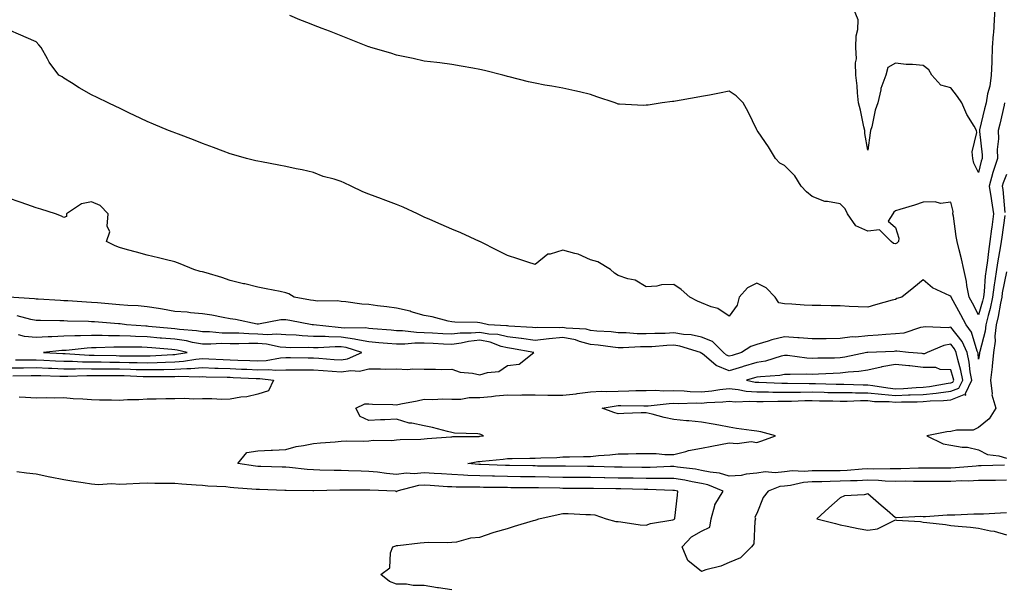
# Model space of a CAD drawing. Units: inches. Extents: x 907763 to 910403, y 7321658 to 7324298.
# Drawn here: x 908932 to 909287, y 7321937 to 7322142 of the extents above; entities that cross this region are included whole.
import ezdxf

# ---------------------------------------------------------------- set-up
doc = ezdxf.new("R2010")
doc.units = ezdxf.units.IN
doc.header["$MEASUREMENT"] = 0
doc.layers.add('Contour_90777321', color=7, linetype='Continuous', true_color=0x81e10f)

msp = doc.modelspace()

# ---------------------------------------------------------------- linework, layer by layer
at = {"layer": 'Contour_90777321'}
for points in [[(909283.85, 7322146.12, 3312), (909283.71, 7322141.92, 3312), (909283.37, 7322137.24, 3312), (909283.29, 7322136.68, 3312), (909282.98, 7322131.92, 3312), (909282.84, 7322127.13, 3312), (909282.78, 7322126.65, 3312), (909282.62, 7322121.92, 3312), (909282.04, 7322117.93, 3312), (909281.3, 7322115.17, 3312), (909280.72, 7322111.92, 3312), (909280.21, 7322109.76, 3312), (909278.38, 7322102.25, 3312), (909278.3, 7322101.92, 3312), (909278.3, 7322101.67, 3312), (909279.3, 7322093.17, 3312), (909279.31, 7322091.92, 3312), (909279, 7322090.97, 3312), (909278.05, 7322086.83, 3312), (909276.3, 7322090.17, 3312), (909275.93, 7322091.92, 3312), (909275.72, 7322094.25, 3312), (909277.44, 7322101.31, 3312), (909277.32, 7322101.92, 3312), (909276.38, 7322103.59, 3312), (909273.83, 7322107.7, 3312), (909272.02, 7322111.92, 3312), (909270.37, 7322114.24, 3312), (909268.05, 7322117.32, 3312), (909264.41, 7322118.28, 3312), (909261.18, 7322121.92, 3312), (909260.03, 7322123.9, 3312), (909258.05, 7322125.44, 3312), (909254.17, 7322125.8, 3312), (909251.96, 7322125.83, 3312), (909248.05, 7322126.26, 3312), (909245.26, 7322124.71, 3312), (909244.52, 7322121.92, 3312), (909242.82, 7322117.15, 3312), (909242.78, 7322116.65, 3312), (909241.66, 7322111.92, 3312), (909240.67, 7322109.3, 3312), (909239.46, 7322103.33, 3312), (909239.05, 7322101.92, 3312), (909238.88, 7322101.09, 3312), (909238.05, 7322094.86, 3312), (909237.03, 7322100.9, 3312), (909236.95, 7322101.92, 3312), (909236.62, 7322103.35, 3312), (909235.41, 7322109.28, 3312), (909234.76, 7322111.92, 3312), (909234.36, 7322115.61, 3312), (909234.2, 7322118.07, 3312), (909233.75, 7322121.92, 3312), (909233.62, 7322126.35, 3312), (909233.98, 7322127.85, 3312), (909233.77, 7322131.92, 3312), (909233.83, 7322136.14, 3312), (909234.49, 7322138.36, 3312), (909234.57, 7322141.92, 3312), (909232.7, 7322146.57, 3312)], [(909287.42, 7322111.92, 3313), (909287.23, 7322111.1, 3313), (909285.69, 7322104.28, 3313), (909285.13, 7322101.92, 3313), (909285.16, 7322099.03, 3313), (909284.79, 7322095.18, 3313), (909284.82, 7322091.92, 3313), (909283.29, 7322087.16, 3313), (909283.16, 7322086.81, 3313), (909281.79, 7322081.92, 3313), (909282.56, 7322077.41, 3313), (909282.74, 7322076.61, 3313), (909283.43, 7322071.92, 3313), (909282.79, 7322067.18, 3313), (909282.71, 7322066.58, 3313), (909282.09, 7322061.92, 3313), (909281.56, 7322058.41, 3313), (909281.24, 7322055.11, 3313), (909280.8, 7322051.92, 3313), (909280.45, 7322049.52, 3313), (909280.04, 7322043.91, 3313), (909279.79, 7322041.92, 3313), (909279.48, 7322040.49, 3313), (909278.05, 7322035.56, 3313), (909275.82, 7322039.69, 3313), (909274.6, 7322041.92, 3313), (909273.84, 7322046.13, 3313), (909273.64, 7322047.51, 3313), (909272.75, 7322051.92, 3313), (909271.89, 7322055.76, 3313), (909270.97, 7322059, 3313), (909270.25, 7322061.92, 3313), (909269.89, 7322063.76, 3313), (909268.92, 7322071.05, 3313), (909268.77, 7322071.92, 3313), (909268.85, 7322072.72, 3313), (909268.05, 7322076.12, 3313), (909264.32, 7322075.65, 3313), (909262.42, 7322076.3, 3313), (909258.05, 7322076.08, 3313), (909254.87, 7322075.1, 3313), (909249.57, 7322073.44, 3313), (909248.05, 7322072.97, 3313), (909247.41, 7322072.56, 3313), (909247.05, 7322071.92, 3313), (909245.43, 7322069.3, 3313), (909248.05, 7322066.98, 3313), (909249.31, 7322063.18, 3313), (909249.16, 7322061.92, 3313), (909248.59, 7322061.38, 3313), (909248.05, 7322061.11, 3313), (909247.36, 7322061.23, 3313), (909246.45, 7322061.92, 3313), (909242.33, 7322066.2, 3313), (909238.05, 7322065.66, 3313), (909233.72, 7322067.59, 3313), (909230.71, 7322071.92, 3313), (909229.9, 7322073.77, 3313), (909228.05, 7322075.48, 3313), (909223.54, 7322076.43, 3313), (909222.54, 7322076.41, 3313), (909218.05, 7322078.17, 3313), (909216, 7322079.87, 3313), (909214.06, 7322081.92, 3313), (909211.75, 7322085.62, 3313), (909208.05, 7322089.3, 3313), (909206.29, 7322090.16, 3313), (909204.78, 7322091.92, 3313), (909202.24, 7322096.11, 3313), (909198.51, 7322101.46, 3313), (909198.2, 7322101.92, 3313), (909198.14, 7322102.01, 3313), (909198.05, 7322102.25, 3313), (909194.86, 7322108.73, 3313), (909193.09, 7322111.92, 3313), (909190.56, 7322114.43, 3313), (909188.05, 7322116.15, 3313), (909184.51, 7322115.46, 3313), (909180.9, 7322114.77, 3313), (909178.05, 7322114.21, 3313), (909176.14, 7322113.83, 3313), (909168.73, 7322112.6, 3313), (909168.05, 7322112.47, 3313), (909167.55, 7322112.42, 3313), (909163.89, 7322111.92, 3313), (909158.8, 7322111.17, 3313), (909158.05, 7322111.05, 3313), (909157.17, 7322111.04, 3313), (909148.48, 7322111.49, 3313), (909148.05, 7322111.49, 3313), (909147.73, 7322111.6, 3313), (909146.94, 7322111.92, 3313), (909140.29, 7322114.16, 3313), (909138.05, 7322114.98, 3313), (909134.09, 7322115.88, 3313), (909132.37, 7322116.24, 3313), (909128.05, 7322117.27, 3313), (909124.04, 7322117.91, 3313), (909121.59, 7322118.38, 3313), (909118.05, 7322118.99, 3313), (909115.66, 7322119.53, 3313), (909108.69, 7322121.28, 3313), (909108.05, 7322121.43, 3313), (909107.68, 7322121.55, 3313), (909106.34, 7322121.92, 3313), (909099.76, 7322123.63, 3313), (909098.05, 7322124.02, 3313), (909095.52, 7322124.45, 3313), (909091.34, 7322125.21, 3313), (909088.05, 7322125.75, 3313), (909083.65, 7322126.32, 3313), (909082.6, 7322126.47, 3313), (909078.05, 7322127.03, 3313), (909074.01, 7322127.88, 3313), (909071.61, 7322128.36, 3313), (909068.05, 7322129.08, 3313), (909065.94, 7322129.81, 3313), (909058.78, 7322131.92, 3313), (909058.22, 7322132.09, 3313), (909058.05, 7322132.14, 3313), (909057.68, 7322132.29, 3313), (909051.05, 7322134.92, 3313), (909048.05, 7322136.06, 3313), (909043.87, 7322137.74, 3313), (909041.21, 7322138.76, 3313), (909038.05, 7322140, 3313), (909036.67, 7322140.54, 3313), (909033.17, 7322141.92, 3313), (909029.57, 7322143.44, 3313)], [(909287.5, 7322071.37, 3314), (909286.4, 7322063.57, 3314), (909286.18, 7322061.92, 3314), (909285.85, 7322059.72, 3314), (909284.94, 7322055.03, 3314), (909284.51, 7322051.92, 3314), (909283.92, 7322047.79, 3314), (909283.64, 7322046.33, 3314), (909283.07, 7322041.92, 3314), (909282.18, 7322037.79, 3314), (909281.46, 7322035.33, 3314), (909280.63, 7322031.92, 3314), (909280.39, 7322029.58, 3314), (909278.46, 7322022.34, 3314), (909278.41, 7322021.92, 3314), (909278.38, 7322021.59, 3314), (909278.05, 7322019.53, 3314), (909277.82, 7322021.69, 3314), (909277.77, 7322021.92, 3314), (909277.55, 7322022.42, 3314), (909275.45, 7322029.32, 3314), (909273.57, 7322031.92, 3314), (909271.63, 7322035.5, 3314), (909268.14, 7322041.83, 3314), (909268.09, 7322041.92, 3314), (909268.08, 7322041.95, 3314), (909268.05, 7322042.1, 3314), (909267.63, 7322042.34, 3314), (909261.44, 7322045.31, 3314), (909258.05, 7322048.13, 3314), (909254.64, 7322045.33, 3314), (909250.35, 7322041.92, 3314), (909248.58, 7322041.39, 3314), (909248.05, 7322041.09, 3314), (909246.88, 7322040.75, 3314), (909240.89, 7322039.08, 3314), (909238.05, 7322038.27, 3314), (909234.57, 7322038.44, 3314), (909231.39, 7322038.58, 3314), (909228.05, 7322038.74, 3314), (909224.86, 7322038.73, 3314), (909221.07, 7322038.9, 3314), (909218.05, 7322038.89, 3314), (909215.13, 7322039.01, 3314), (909210.62, 7322039.35, 3314), (909208.05, 7322039.46, 3314), (909206.01, 7322039.88, 3314), (909204.59, 7322041.92, 3314), (909201.41, 7322045.28, 3314), (909198.05, 7322046.91, 3314), (909194.67, 7322045.3, 3314), (909191.69, 7322041.92, 3314), (909190.94, 7322039.03, 3314), (909188.05, 7322035.08, 3314), (909183.96, 7322037.83, 3314), (909181.53, 7322038.44, 3314), (909178.05, 7322039.84, 3314), (909176.59, 7322040.46, 3314), (909173.81, 7322041.92, 3314), (909170.79, 7322044.66, 3314), (909168.05, 7322046.51, 3314), (909163.62, 7322046.35, 3314), (909162, 7322045.87, 3314), (909158.05, 7322045.63, 3314), (909154.1, 7322047.97, 3314), (909151.45, 7322048.52, 3314), (909148.05, 7322049.76, 3314), (909146.68, 7322050.55, 3314), (909145.19, 7322051.92, 3314), (909140.71, 7322054.58, 3314), (909138.05, 7322055.39, 3314), (909133.55, 7322057.42, 3314), (909132.37, 7322057.6, 3314), (909128.05, 7322058.89, 3314), (909123.52, 7322057.39, 3314), (909122.63, 7322057.34, 3314), (909118.05, 7322053.71, 3314), (909115.41, 7322054.56, 3314), (909111.79, 7322055.66, 3314), (909108.05, 7322056.91, 3314), (909104.76, 7322058.63, 3314), (909098.11, 7322061.92, 3314), (909098, 7322061.97, 3314), (909091.19, 7322065.06, 3314), (909088.05, 7322066.4, 3314), (909084.16, 7322068.03, 3314), (909080.1, 7322069.87, 3314), (909078.05, 7322070.77, 3314), (909077.26, 7322071.13, 3314), (909075.64, 7322071.92, 3314), (909070.44, 7322074.31, 3314), (909068.05, 7322075.31, 3314), (909063.27, 7322077.14, 3314), (909062.61, 7322077.36, 3314), (909058.05, 7322079, 3314), (909055.94, 7322079.81, 3314), (909051.69, 7322081.92, 3314), (909049.21, 7322083.08, 3314), (909048.05, 7322083.59, 3314), (909045.55, 7322084.42, 3314), (909041.54, 7322085.41, 3314), (909038.05, 7322086.88, 3314), (909033.95, 7322087.82, 3314), (909031.8, 7322088.17, 3314), (909028.05, 7322088.95, 3314), (909025.63, 7322089.5, 3314), (909019.34, 7322090.63, 3314), (909018.05, 7322090.89, 3314), (909017.23, 7322091.1, 3314), (909013.93, 7322091.92, 3314), (909009.32, 7322093.19, 3314), (909008.05, 7322093.51, 3314), (909005.48, 7322094.49, 3314), (909002.01, 7322095.88, 3314), (908998.05, 7322097.31, 3314), (908994.78, 7322098.65, 3314), (908989.35, 7322100.62, 3314), (908988.05, 7322101.12, 3314), (908987.46, 7322101.33, 3314), (908985.81, 7322101.92, 3314), (908980.39, 7322104.26, 3314), (908978.05, 7322105.21, 3314), (908973.54, 7322107.41, 3314), (908971.72, 7322108.25, 3314), (908968.05, 7322109.97, 3314), (908966.79, 7322110.66, 3314), (908963.99, 7322111.92, 3314), (908960.03, 7322113.9, 3314), (908958.05, 7322114.85, 3314), (908953.52, 7322117.39, 3314), (908950.81, 7322119.16, 3314), (908948.05, 7322120.9, 3314), (908947.4, 7322121.27, 3314), (908946.24, 7322121.92, 3314), (908942.77, 7322126.64, 3314), (908942.17, 7322127.8, 3314), (908939.83, 7322131.92, 3314), (908938.95, 7322132.82, 3314), (908938.05, 7322133.93, 3314), (908934.48, 7322135.49, 3314), (908932.49, 7322136.36, 3314), (908928.05, 7322138.31, 3314)], [(909288.05, 7322086.16, 3314), (909286.91, 7322083.06, 3314), (909286.59, 7322081.92, 3314), (909286.8, 7322080.67, 3314), (909287.5, 7322072.47, 3314)], [(909287.41, 7321981.28, 3315), (909278.92, 7321981.05, 3315), (909278.05, 7321981.04, 3315), (909277.12, 7321980.99, 3315), (909269.65, 7321980.32, 3315), (909268.05, 7321980.25, 3315), (909266.38, 7321980.25, 3315), (909259.69, 7321980.28, 3315), (909256.4, 7321980.27, 3315), (909249.96, 7321980.01, 3315), (909248.05, 7321980.01, 3315), (909246.18, 7321980.05, 3315), (909240.08, 7321979.89, 3315), (909238.05, 7321979.94, 3315), (909235.97, 7321979.84, 3315), (909230.58, 7321979.39, 3315), (909228.05, 7321979.28, 3315), (909225.37, 7321979.24, 3315), (909220.66, 7321979.31, 3315), (909218.05, 7321979.27, 3315), (909215.16, 7321979.03, 3315), (909210.75, 7321979.22, 3315), (909208.05, 7321978.94, 3315), (909204.69, 7321978.56, 3315), (909201.03, 7321978.94, 3315), (909198.05, 7321978.38, 3315), (909194.17, 7321978.04, 3315), (909192.33, 7321977.64, 3315), (909188.05, 7321977.36, 3315), (909184.54, 7321978.41, 3315), (909181.22, 7321978.75, 3315), (909178.05, 7321979.45, 3315), (909175.96, 7321979.83, 3315), (909169.37, 7321980.6, 3315), (909168.05, 7321980.81, 3315), (909166.93, 7321980.8, 3315), (909159.53, 7321980.44, 3315), (909158.05, 7321980.44, 3315), (909156.59, 7321980.46, 3315), (909149.42, 7321980.55, 3315), (909148.05, 7321980.58, 3315), (909146.73, 7321980.6, 3315), (909139.17, 7321980.8, 3315), (909138.05, 7321980.82, 3315), (909136.96, 7321980.83, 3315), (909129.06, 7321980.91, 3315), (909128.05, 7321980.91, 3315), (909127.06, 7321980.93, 3315), (909118.95, 7321981.02, 3315), (909118.05, 7321981.04, 3315), (909117.18, 7321981.05, 3315), (909108.8, 7321981.17, 3315), (909108.05, 7321981.17, 3315), (909107.32, 7321981.19, 3315), (909098.4, 7321981.57, 3315), (909098.05, 7321981.58, 3315), (909097.72, 7321981.59, 3315), (909093.73, 7321981.92, 3315), (909097.37, 7321982.6, 3315), (909098.05, 7321982.67, 3315), (909098.89, 7321982.76, 3315), (909106.47, 7321983.5, 3315), (909108.05, 7321983.69, 3315), (909109.8, 7321983.67, 3315), (909116.09, 7321983.88, 3315), (909118.05, 7321983.86, 3315), (909120.13, 7321984, 3315), (909125.83, 7321984.14, 3315), (909128.05, 7321984.3, 3315), (909130.44, 7321984.31, 3315), (909135.53, 7321984.44, 3315), (909138.05, 7321984.45, 3315), (909140.91, 7321984.78, 3315), (909144.94, 7321985.03, 3315), (909148.05, 7321985.43, 3315), (909151.56, 7321985.43, 3315), (909154.45, 7321985.52, 3315), (909158.05, 7321985.52, 3315), (909161.69, 7321985.56, 3315), (909164.81, 7321985.16, 3315), (909168.05, 7321985.22, 3315), (909172.36, 7321986.23, 3315), (909173.42, 7321986.55, 3315), (909178.05, 7321987.47, 3315), (909181.79, 7321988.18, 3315), (909184.89, 7321988.76, 3315), (909188.05, 7321989.36, 3315), (909190.88, 7321989.09, 3315), (909196, 7321989.87, 3315), (909198.05, 7321989.54, 3315), (909199.84, 7321990.13, 3315), (909204.75, 7321991.92, 3315), (909199.42, 7321993.29, 3315), (909198.05, 7321993.54, 3315), (909196.15, 7321993.82, 3315), (909190.73, 7321994.6, 3315), (909188.05, 7321995, 3315), (909184.28, 7321995.69, 3315), (909182.25, 7321996.12, 3315), (909178.05, 7321996.84, 3315), (909173.44, 7321997.31, 3315), (909172.61, 7321997.36, 3315), (909168.05, 7321997.79, 3315), (909164.64, 7321998.51, 3315), (909160.3, 7321999.67, 3315), (909158.05, 7322000.19, 3315), (909156.26, 7322000.13, 3315), (909150.02, 7321999.95, 3315), (909148.05, 7321999.88, 3315), (909146.46, 7322000.33, 3315), (909142.19, 7322001.92, 3315), (909147.23, 7322002.74, 3315), (909148.05, 7322002.78, 3315), (909148.93, 7322002.8, 3315), (909157.28, 7322002.69, 3315), (909158.05, 7322002.71, 3315), (909158.85, 7322002.72, 3315), (909166.37, 7322003.6, 3315), (909168.05, 7322003.63, 3315), (909169.7, 7322003.57, 3315), (909176.23, 7322003.74, 3315), (909178.05, 7322003.68, 3315), (909180, 7322003.87, 3315), (909185.8, 7322004.17, 3315), (909188.05, 7322004.41, 3315), (909190.32, 7322004.19, 3315), (909195.53, 7322004.44, 3315), (909198.05, 7322004.25, 3315), (909200.37, 7322004.24, 3315), (909205.56, 7322004.41, 3315), (909208.05, 7322004.41, 3315), (909210.55, 7322004.42, 3315), (909215.39, 7322004.58, 3315), (909218.05, 7322004.6, 3315), (909220.68, 7322004.55, 3315), (909225.47, 7322004.5, 3315), (909228.05, 7322004.45, 3315), (909230.57, 7322004.44, 3315), (909235.38, 7322004.59, 3315), (909238.05, 7322004.59, 3315), (909240.46, 7322004.33, 3315), (909245.74, 7322004.23, 3315), (909248.05, 7322004.02, 3315), (909250.23, 7322004.1, 3315), (909255.83, 7322004.14, 3315), (909258.05, 7322004.23, 3315), (909260.6, 7322004.47, 3315), (909265.37, 7322004.6, 3315), (909268.05, 7322004.89, 3315), (909272.87, 7322006.74, 3315), (909273.45, 7322006.52, 3315), (909273.27, 7322007.14, 3315), (909275.55, 7322011.92, 3315), (909274.99, 7322014.98, 3315), (909274.62, 7322018.49, 3315), (909273.87, 7322021.92, 3315), (909272.09, 7322025.96, 3315), (909268.05, 7322031.05, 3315), (909267.02, 7322030.89, 3315), (909258.73, 7322031.24, 3315), (909258.05, 7322031.07, 3315), (909257.06, 7322030.93, 3315), (909251.03, 7322028.94, 3315), (909248.05, 7322028.68, 3315), (909244.57, 7322028.44, 3315), (909241.79, 7322028.18, 3315), (909238.05, 7322027.95, 3315), (909233.64, 7322027.51, 3315), (909232.44, 7322027.53, 3315), (909228.05, 7322026.96, 3315), (909223.08, 7322026.89, 3315), (909223.02, 7322026.89, 3315), (909218.05, 7322026.81, 3315), (909213.33, 7322027.2, 3315), (909212.77, 7322027.2, 3315), (909208.05, 7322027.54, 3315), (909203.44, 7322026.53, 3315), (909202.14, 7322026.01, 3315), (909198.05, 7322024.79, 3315), (909195.88, 7322024.09, 3315), (909192.48, 7322021.92, 3315), (909189.09, 7322020.88, 3315), (909188.05, 7322020.58, 3315), (909187.11, 7322020.98, 3315), (909185.98, 7322021.92, 3315), (909182.04, 7322025.91, 3315), (909178.05, 7322027.51, 3315), (909174.39, 7322028.26, 3315), (909171.55, 7322028.42, 3315), (909168.05, 7322028.98, 3315), (909164.97, 7322028.84, 3315), (909161.19, 7322028.78, 3315), (909158.05, 7322028.64, 3315), (909154.82, 7322028.69, 3315), (909150.94, 7322029.03, 3315), (909148.05, 7322029.08, 3315), (909145.48, 7322029.35, 3315), (909140.28, 7322029.69, 3315), (909138.05, 7322029.91, 3315), (909136.46, 7322030.33, 3315), (909129.23, 7322030.74, 3315), (909128.05, 7322030.97, 3315), (909127.01, 7322030.88, 3315), (909119.04, 7322030.93, 3315), (909118.05, 7322030.83, 3315), (909117.08, 7322030.95, 3315), (909108.52, 7322031.45, 3315), (909108.05, 7322031.51, 3315), (909107.72, 7322031.59, 3315), (909101.25, 7322031.92, 3315), (909098.69, 7322032.56, 3315), (909098.05, 7322032.66, 3315), (909097.27, 7322032.7, 3315), (909089.06, 7322032.93, 3315), (909088.05, 7322032.98, 3315), (909086.71, 7322033.26, 3315), (909080.9, 7322034.77, 3315), (909078.05, 7322035.27, 3315), (909073.31, 7322036.66, 3315), (909072.93, 7322036.8, 3315), (909068.05, 7322037.94, 3315), (909064.57, 7322038.44, 3315), (909061.16, 7322038.81, 3315), (909058.05, 7322039.24, 3315), (909055.51, 7322039.38, 3315), (909049.75, 7322040.22, 3315), (909048.05, 7322040.34, 3315), (909046.69, 7322040.56, 3315), (909039.5, 7322040.47, 3315), (909038.05, 7322040.65, 3315), (909036.98, 7322040.85, 3315), (909031.06, 7322041.92, 3315), (909029.2, 7322043.07, 3315), (909028.05, 7322043.5, 3315), (909026.04, 7322043.93, 3315), (909020.98, 7322044.85, 3315), (909018.05, 7322045.53, 3315), (909013.33, 7322046.64, 3315), (909012.87, 7322046.74, 3315), (909008.05, 7322047.91, 3315), (909005.06, 7322048.93, 3315), (908999.35, 7322050.62, 3315), (908998.05, 7322051.03, 3315), (908997.26, 7322051.13, 3315), (908994.95, 7322051.92, 3315), (908990.01, 7322053.88, 3315), (908988.05, 7322054.59, 3315), (908984.52, 7322055.45, 3315), (908982.15, 7322056.02, 3315), (908978.05, 7322057.03, 3315), (908974.23, 7322058.1, 3315), (908970.97, 7322059, 3315), (908968.05, 7322059.81, 3315), (908966.55, 7322060.42, 3315), (908963.44, 7322061.92, 3315), (908964.56, 7322065.41, 3315), (908963.6, 7322067.47, 3315), (908963.96, 7322071.92, 3315), (908961.08, 7322074.95, 3315), (908958.05, 7322076.2, 3315), (908954.41, 7322075.56, 3315), (908948.95, 7322071.92, 3315), (908948.94, 7322071.03, 3315), (908948.05, 7322070.67, 3315), (908947.23, 7322071.1, 3315), (908945.01, 7322071.92, 3315), (908939.77, 7322073.64, 3315), (908938.05, 7322074.12, 3315), (908934.69, 7322075.28, 3315), (908932.23, 7322076.1, 3315), (908928.05, 7322077.59, 3315)], [(909288.05, 7322051.06, 3315), (909286.55, 7322043.42, 3315), (909286.36, 7322041.92, 3315), (909285.89, 7322039.76, 3315), (909285.06, 7322034.91, 3315), (909284.32, 7322031.92, 3315), (909283.91, 7322027.78, 3315), (909283.98, 7322025.99, 3315), (909283.43, 7322021.92, 3315), (909282.93, 7322017.04, 3315), (909282.89, 7322016.76, 3315), (909282.34, 7322011.92, 3315), (909282.91, 7322007.06, 3315), (909282.8, 7322006.67, 3315), (909284.31, 7322001.92, 3315), (909281.9, 7321998.07, 3315), (909278.05, 7321994.9, 3315), (909276.03, 7321993.94, 3315), (909270.08, 7321993.95, 3315), (909268.05, 7321993.46, 3315), (909266.59, 7321993.38, 3315), (909259.32, 7321991.92, 3315), (909265.2, 7321989.07, 3315), (909268.05, 7321988.55, 3315), (909272.11, 7321987.86, 3315), (909273.99, 7321987.86, 3315), (909278.05, 7321986.81, 3315), (909281.26, 7321985.13, 3315), (909285.28, 7321984.69, 3315), (909288.05, 7321983.86, 3315)], [(909288.05, 7321975.89, 3316), (909284.14, 7321975.83, 3316), (909281.96, 7321975.83, 3316), (909278.05, 7321975.78, 3316), (909274.36, 7321975.61, 3316), (909271.75, 7321975.62, 3316), (909268.05, 7321975.47, 3316), (909264.51, 7321975.46, 3316), (909261.57, 7321975.44, 3316), (909258.05, 7321975.43, 3316), (909254.55, 7321975.42, 3316), (909251.64, 7321975.51, 3316), (909248.05, 7321975.49, 3316), (909244.37, 7321975.6, 3316), (909241.92, 7321975.79, 3316), (909238.05, 7321975.89, 3316), (909234.26, 7321975.71, 3316), (909231.83, 7321975.7, 3316), (909228.05, 7321975.54, 3316), (909224.48, 7321975.49, 3316), (909221.5, 7321975.37, 3316), (909218.05, 7321975.32, 3316), (909214.91, 7321975.06, 3316), (909210.12, 7321973.99, 3316), (909208.05, 7321973.77, 3316), (909206.38, 7321973.59, 3316), (909202.08, 7321971.92, 3316), (909200.31, 7321969.66, 3316), (909198.05, 7321963.84, 3316), (909197.36, 7321962.61, 3316), (909197.55, 7321961.92, 3316), (909197.3, 7321961.17, 3316), (909197, 7321952.97, 3316), (909196.09, 7321951.92, 3316), (909192.09, 7321947.88, 3316), (909188.05, 7321946.28, 3316), (909185.08, 7321944.89, 3316), (909179.66, 7321943.53, 3316), (909178.05, 7321942.97, 3316), (909173.13, 7321947, 3316), (909171.07, 7321951.92, 3316), (909174.46, 7321955.51, 3316), (909178.05, 7321957.5, 3316), (909181.05, 7321958.92, 3316), (909181.6, 7321961.92, 3316), (909182.93, 7321966.8, 3316), (909182.92, 7321967.05, 3316), (909185.93, 7321971.92, 3316), (909180.32, 7321974.19, 3316), (909178.05, 7321974.69, 3316), (909174.68, 7321975.29, 3316), (909172.01, 7321975.88, 3316), (909168.05, 7321976.52, 3316), (909163.47, 7321976.5, 3316), (909162.65, 7321976.52, 3316), (909158.05, 7321976.51, 3316), (909153.38, 7321976.59, 3316), (909152.73, 7321976.6, 3316), (909148.05, 7321976.69, 3316), (909143.18, 7321976.79, 3316), (909142.92, 7321976.79, 3316), (909138.05, 7321976.89, 3316), (909133.06, 7321976.91, 3316), (909133.04, 7321976.91, 3316), (909128.05, 7321976.93, 3316), (909123.15, 7321977.02, 3316), (909122.95, 7321977.02, 3316), (909118.05, 7321977.11, 3316), (909113.28, 7321977.15, 3316), (909112.82, 7321977.15, 3316), (909108.05, 7321977.19, 3316), (909103.44, 7321977.31, 3316), (909102.63, 7321977.34, 3316), (909098.05, 7321977.46, 3316), (909093.76, 7321977.63, 3316), (909092.21, 7321977.76, 3316), (909088.05, 7321977.93, 3316), (909084.29, 7321978.16, 3316), (909081.67, 7321978.3, 3316), (909078.05, 7321978.52, 3316), (909074.35, 7321978.22, 3316), (909071.57, 7321978.4, 3316), (909068.05, 7321978.01, 3316), (909064.45, 7321978.32, 3316), (909061.21, 7321978.76, 3316), (909058.05, 7321979.06, 3316), (909055.24, 7321979.11, 3316), (909050.68, 7321979.29, 3316), (909048.05, 7321979.34, 3316), (909045.49, 7321979.36, 3316), (909040.4, 7321979.57, 3316), (909038.05, 7321979.59, 3316), (909035.86, 7321979.73, 3316), (909029.46, 7321980.51, 3316), (909028.05, 7321980.61, 3316), (909026.78, 7321980.65, 3316), (909019.12, 7321980.85, 3316), (909018.05, 7321980.88, 3316), (909017.11, 7321980.98, 3316), (909010.81, 7321981.92, 3316), (909014.03, 7321985.94, 3316), (909018.05, 7321986.43, 3316), (909022.81, 7321986.68, 3316), (909023.25, 7321986.72, 3316), (909028.05, 7321986.95, 3316), (909031.86, 7321988.11, 3316), (909034.49, 7321988.36, 3316), (909038.05, 7321989.15, 3316), (909040.56, 7321989.41, 3316), (909045.91, 7321989.78, 3316), (909048.05, 7321989.99, 3316), (909049.88, 7321990.09, 3316), (909056.14, 7321990.01, 3316), (909058.05, 7321990.1, 3316), (909059.58, 7321990.39, 3316), (909066.33, 7321990.2, 3316), (909068.05, 7321990.43, 3316), (909069.41, 7321990.56, 3316), (909076.79, 7321990.66, 3316), (909078.05, 7321990.76, 3316), (909079.09, 7321990.88, 3316), (909087.67, 7321991.54, 3316), (909088.05, 7321991.58, 3316), (909088.35, 7321991.62, 3316), (909097.84, 7321991.71, 3316), (909098.05, 7321991.73, 3316), (909098.22, 7321991.75, 3316), (909099.46, 7321991.92, 3316), (909098.45, 7321992.32, 3316), (909098.05, 7321992.44, 3316), (909097.4, 7321992.57, 3316), (909088.96, 7321992.83, 3316), (909088.05, 7321993.13, 3316), (909086.49, 7321993.48, 3316), (909081.03, 7321994.9, 3316), (909078.05, 7321995.49, 3316), (909073.53, 7321996.44, 3316), (909072.62, 7321996.49, 3316), (909068.05, 7321997.89, 3316), (909063.8, 7321997.67, 3316), (909062.31, 7321997.66, 3316), (909058.05, 7321997.42, 3316), (909054.97, 7321998.84, 3316), (909053.4, 7322001.92, 3316), (909056.59, 7322003.38, 3316), (909058.05, 7322003.42, 3316), (909059.39, 7322003.26, 3316), (909066.73, 7322003.24, 3316), (909068.05, 7322003.11, 3316), (909069.57, 7322003.44, 3316), (909075.49, 7322004.48, 3316), (909078.05, 7322005.08, 3316), (909081.11, 7322004.98, 3316), (909084.74, 7322005.23, 3316), (909088.05, 7322005.13, 3316), (909091.29, 7322005.16, 3316), (909094.25, 7322005.72, 3316), (909098.05, 7322005.74, 3316), (909102.26, 7322006.13, 3316), (909103.71, 7322006.26, 3316), (909108.05, 7322006.66, 3316), (909112.71, 7322006.58, 3316), (909113.29, 7322006.68, 3316), (909118.05, 7322006.63, 3316), (909122.68, 7322006.55, 3316), (909123.38, 7322006.59, 3316), (909128.05, 7322006.53, 3316), (909132.9, 7322007.07, 3316), (909133.25, 7322007.12, 3316), (909138.05, 7322007.7, 3316), (909142.03, 7322007.94, 3316), (909143.95, 7322007.82, 3316), (909148.05, 7322008.01, 3316), (909151.89, 7322008.08, 3316), (909154.34, 7322008.21, 3316), (909158.05, 7322008.29, 3316), (909161.6, 7322008.37, 3316), (909164.3, 7322008.17, 3316), (909168.05, 7322008.23, 3316), (909171.87, 7322008.1, 3316), (909174.03, 7322007.9, 3316), (909178.05, 7322007.77, 3316), (909181.82, 7322008.15, 3316), (909184.72, 7322008.59, 3316), (909188.05, 7322008.95, 3316), (909191.34, 7322008.63, 3316), (909194.15, 7322008.02, 3316), (909198.05, 7322007.73, 3316), (909202.25, 7322007.72, 3316), (909203.8, 7322007.67, 3316), (909208.05, 7322007.66, 3316), (909212.28, 7322007.69, 3316), (909213.8, 7322007.67, 3316), (909218.05, 7322007.7, 3316), (909222.36, 7322007.61, 3316), (909223.7, 7322007.57, 3316), (909228.05, 7322007.49, 3316), (909232.48, 7322007.49, 3316), (909233.58, 7322007.45, 3316), (909238.05, 7322007.44, 3316), (909243.04, 7322006.91, 3316), (909243.06, 7322006.91, 3316), (909248.05, 7322006.46, 3316), (909252.77, 7322006.64, 3316), (909253.32, 7322006.65, 3316), (909258.05, 7322006.84, 3316), (909262.69, 7322007.28, 3316), (909263.57, 7322007.44, 3316), (909268.05, 7322007.94, 3316), (909270.93, 7322009.04, 3316), (909272.3, 7322011.92, 3316), (909271.64, 7322015.51, 3316), (909270.5, 7322019.47, 3316), (909269.96, 7322021.92, 3316), (909269.38, 7322023.25, 3316), (909268.05, 7322024.92, 3316), (909265.46, 7322024.51, 3316), (909259.51, 7322021.92, 3316), (909258.47, 7322021.5, 3316), (909258.05, 7322021.51, 3316), (909257.68, 7322021.55, 3316), (909252.7, 7322021.92, 3316), (909248.55, 7322022.42, 3316), (909248.05, 7322022.38, 3316), (909247.62, 7322022.35, 3316), (909238.13, 7322022, 3316), (909237.98, 7322021.99, 3316), (909237.68, 7322021.92, 3316), (909229.76, 7322020.21, 3316), (909228.05, 7322019.99, 3316), (909226.06, 7322019.93, 3316), (909220.08, 7322019.89, 3316), (909218.05, 7322019.83, 3316), (909216.05, 7322019.92, 3316), (909209.12, 7322020.85, 3316), (909208.05, 7322020.91, 3316), (909206.75, 7322020.62, 3316), (909201.14, 7322018.83, 3316), (909198.05, 7322018.31, 3316), (909193.13, 7322016.84, 3316), (909192.9, 7322016.77, 3316), (909188.05, 7322015.34, 3316), (909183.41, 7322017.28, 3316), (909178.97, 7322021, 3316), (909178.05, 7322021.71, 3316), (909177.87, 7322021.74, 3316), (909177.69, 7322021.92, 3316), (909170.3, 7322024.17, 3316), (909168.05, 7322024.53, 3316), (909165.55, 7322024.42, 3316), (909160.16, 7322024.03, 3316), (909158.05, 7322023.94, 3316), (909156, 7322023.97, 3316), (909149.76, 7322023.63, 3316), (909148.05, 7322023.66, 3316), (909146.11, 7322023.86, 3316), (909140.73, 7322024.6, 3316), (909138.05, 7322024.85, 3316), (909134.06, 7322025.91, 3316), (909132.6, 7322026.47, 3316), (909128.05, 7322027.34, 3316), (909123.08, 7322026.89, 3316), (909123.01, 7322026.88, 3316), (909118.05, 7322026.32, 3316), (909113.1, 7322026.97, 3316), (909112.99, 7322026.98, 3316), (909108.05, 7322027.55, 3316), (909104.56, 7322028.43, 3316), (909101.37, 7322028.6, 3316), (909098.05, 7322029.21, 3316), (909095.02, 7322028.89, 3316), (909091.06, 7322028.91, 3316), (909088.05, 7322028.5, 3316), (909084.8, 7322028.67, 3316), (909081.05, 7322028.92, 3316), (909078.05, 7322029.08, 3316), (909075.24, 7322029.11, 3316), (909070.21, 7322029.76, 3316), (909068.05, 7322029.78, 3316), (909066.07, 7322029.94, 3316), (909059.51, 7322030.46, 3316), (909058.05, 7322030.58, 3316), (909056.92, 7322030.79, 3316), (909049.25, 7322030.72, 3316), (909048.05, 7322030.88, 3316), (909047.03, 7322030.9, 3316), (909038.09, 7322031.88, 3316), (909038.01, 7322031.88, 3316), (909037.61, 7322031.92, 3316), (909029.6, 7322033.47, 3316), (909028.05, 7322033.76, 3316), (909026.31, 7322033.66, 3316), (909018.3, 7322032.17, 3316), (909018.05, 7322032.15, 3316), (909017.78, 7322032.19, 3316), (909009.92, 7322033.79, 3316), (909008.05, 7322034.04, 3316), (909005.47, 7322034.5, 3316), (909001.47, 7322035.34, 3316), (908998.05, 7322035.89, 3316), (908993.71, 7322036.26, 3316), (908992.57, 7322036.44, 3316), (908988.05, 7322036.75, 3316), (908983.65, 7322037.52, 3316), (908982.21, 7322037.76, 3316), (908978.05, 7322038.46, 3316), (908974.88, 7322038.75, 3316), (908971.09, 7322038.88, 3316), (908968.05, 7322039.13, 3316), (908965.47, 7322039.34, 3316), (908960.18, 7322039.79, 3316), (908958.05, 7322039.96, 3316), (908956.18, 7322040.05, 3316), (908949.43, 7322040.54, 3316), (908948.05, 7322040.61, 3316), (908946.79, 7322040.66, 3316), (908938.81, 7322041.16, 3316), (908938.05, 7322041.19, 3316), (908937.43, 7322041.3, 3316), (908928.07, 7322041.9, 3316)], [(908928.05, 7322016.41, 3317), (908932.56, 7322016.43, 3317), (908933.51, 7322016.46, 3317), (908938.05, 7322016.48, 3317), (908942.43, 7322016.3, 3317), (908943.7, 7322016.27, 3317), (908948.05, 7322016.1, 3317), (908952.2, 7322016.07, 3317), (908953.84, 7322016.13, 3317), (908958.05, 7322016.1, 3317), (908962.19, 7322016.06, 3317), (908963.9, 7322016.07, 3317), (908968.05, 7322016.02, 3317), (908972.06, 7322015.93, 3317), (908974.12, 7322015.85, 3317), (908978.05, 7322015.76, 3317), (908982, 7322015.87, 3317), (908984.11, 7322015.86, 3317), (908988.05, 7322015.96, 3317), (908992.36, 7322016.23, 3317), (908993.8, 7322016.17, 3317), (908998.05, 7322016.49, 3317), (909002.47, 7322016.34, 3317), (909003.66, 7322016.31, 3317), (909008.05, 7322016.17, 3317), (909012.12, 7322015.99, 3317), (909014.08, 7322015.89, 3317), (909018.05, 7322015.72, 3317), (909021.97, 7322015.84, 3317), (909024.45, 7322015.52, 3317), (909028.05, 7322015.67, 3317), (909031.8, 7322015.67, 3317), (909034.28, 7322015.69, 3317), (909038.05, 7322015.69, 3317), (909041.56, 7322015.43, 3317), (909044.77, 7322015.2, 3317), (909048.05, 7322014.95, 3317), (909051.59, 7322015.46, 3317), (909054.74, 7322015.23, 3317), (909058.05, 7322016.04, 3317), (909062.24, 7322016.11, 3317), (909064.03, 7322015.94, 3317), (909068.05, 7322016.02, 3317), (909071.97, 7322015.84, 3317), (909073.88, 7322016.09, 3317), (909078.05, 7322015.94, 3317), (909082.11, 7322015.98, 3317), (909084.11, 7322015.86, 3317), (909088.05, 7322015.89, 3317), (909091.01, 7322014.88, 3317), (909095.5, 7322014.47, 3317), (909098.05, 7322013.87, 3317), (909100.91, 7322014.78, 3317), (909104.92, 7322015.05, 3317), (909108.05, 7322017.2, 3317), (909112.25, 7322017.72, 3317), (909117.57, 7322021.92, 3317), (909109.54, 7322023.41, 3317), (909108.05, 7322023.59, 3317), (909105.81, 7322024.16, 3317), (909101.8, 7322025.67, 3317), (909098.05, 7322026.36, 3317), (909094.04, 7322025.93, 3317), (909091.42, 7322025.29, 3317), (909088.05, 7322024.84, 3317), (909084.97, 7322025, 3317), (909081.27, 7322025.14, 3317), (909078.05, 7322025.32, 3317), (909074.63, 7322025.34, 3317), (909071.07, 7322024.94, 3317), (909068.05, 7322024.97, 3317), (909064.73, 7322025.24, 3317), (909061.61, 7322025.48, 3317), (909058.05, 7322025.77, 3317), (909053.31, 7322026.66, 3317), (909052.92, 7322026.79, 3317), (909048.05, 7322027.45, 3317), (909043.66, 7322027.53, 3317), (909042.3, 7322027.67, 3317), (909038.05, 7322027.76, 3317), (909034.06, 7322027.93, 3317), (909031.82, 7322028.15, 3317), (909028.05, 7322028.32, 3317), (909024.72, 7322028.59, 3317), (909021.61, 7322028.36, 3317), (909018.05, 7322028.58, 3317), (909014.74, 7322028.61, 3317), (909011.1, 7322028.87, 3317), (909008.05, 7322028.91, 3317), (909005.08, 7322028.95, 3317), (909000.61, 7322029.36, 3317), (908998.05, 7322029.4, 3317), (908995.9, 7322029.77, 3317), (908989.71, 7322030.26, 3317), (908988.05, 7322030.5, 3317), (908986.75, 7322030.62, 3317), (908978.62, 7322031.35, 3317), (908978.05, 7322031.4, 3317), (908977.55, 7322031.42, 3317), (908970.6, 7322031.92, 3317), (908968.35, 7322032.22, 3317), (908968.05, 7322032.24, 3317), (908967.7, 7322032.27, 3317), (908959.08, 7322032.95, 3317), (908958.05, 7322033.03, 3317), (908956.88, 7322033.09, 3317), (908949.38, 7322033.25, 3317), (908948.05, 7322033.32, 3317), (908946.59, 7322033.38, 3317), (908939.58, 7322033.45, 3317), (908938.05, 7322033.51, 3317), (908936.12, 7322033.85, 3317), (908931.24, 7322035.11, 3317)], [(908930.63, 7322019.34, 3318), (908935.38, 7322019.25, 3318), (908938.05, 7322019.27, 3318), (908940.81, 7322019.16, 3318), (908945.06, 7322018.93, 3318), (908948.05, 7322018.81, 3318), (908951.18, 7322018.79, 3318), (908954.71, 7322018.59, 3318), (908958.05, 7322018.56, 3318), (908961.45, 7322018.52, 3318), (908964.57, 7322018.44, 3318), (908968.05, 7322018.4, 3318), (908971.64, 7322018.33, 3318), (908974.45, 7322018.32, 3318), (908978.05, 7322018.24, 3318), (908981.63, 7322018.34, 3318), (908984.64, 7322018.51, 3318), (908988.05, 7322018.6, 3318), (908991.18, 7322018.79, 3318), (908995.68, 7322019.55, 3318), (908998.05, 7322019.73, 3318), (909000.32, 7322019.65, 3318), (909005.53, 7322019.4, 3318), (909008.05, 7322019.32, 3318), (909010.77, 7322019.2, 3318), (909015.16, 7322019.03, 3318), (909018.05, 7322018.91, 3318), (909020.97, 7322019, 3318), (909026.17, 7322020.04, 3318), (909028.05, 7322020.12, 3318), (909029.85, 7322020.12, 3318), (909036.2, 7322020.07, 3318), (909038.05, 7322020.07, 3318), (909040.05, 7322019.92, 3318), (909045.6, 7322019.47, 3318), (909048.05, 7322019.29, 3318), (909050.35, 7322019.62, 3318), (909055.57, 7322021.92, 3318), (909049.89, 7322023.76, 3318), (909048.05, 7322024.01, 3318), (909045.93, 7322024.04, 3318), (909039.74, 7322023.61, 3318), (909038.05, 7322023.65, 3318), (909036.24, 7322023.73, 3318), (909029.81, 7322023.68, 3318), (909028.05, 7322023.77, 3318), (909026.05, 7322023.92, 3318), (909021.1, 7322024.97, 3318), (909018.05, 7322025.16, 3318), (909014.77, 7322025.2, 3318), (909011.17, 7322025.04, 3318), (909008.05, 7322025.08, 3318), (909004.84, 7322025.13, 3318), (909001.02, 7322024.89, 3318), (908998.05, 7322024.94, 3318), (908994.4, 7322025.57, 3318), (908992.22, 7322026.09, 3318), (908988.05, 7322026.7, 3318), (908983.26, 7322027.13, 3318), (908982.81, 7322027.16, 3318), (908978.05, 7322027.58, 3318), (908973.86, 7322027.73, 3318), (908972.12, 7322027.85, 3318), (908968.05, 7322028, 3318), (908964.13, 7322028, 3318), (908961.86, 7322028.11, 3318), (908958.05, 7322028.12, 3318), (908954.07, 7322027.94, 3318), (908952, 7322027.97, 3318), (908948.05, 7322027.78, 3318), (908943.71, 7322027.58, 3318), (908942.38, 7322027.59, 3318), (908938.05, 7322027.37, 3318), (908933.87, 7322027.74, 3318), (908931.7, 7322028.27, 3318)], [(908929.62, 7322013.49, 3316), (908936.29, 7322013.68, 3316), (908938.05, 7322013.69, 3316), (908939.75, 7322013.62, 3316), (908946.53, 7322013.44, 3316), (908948.05, 7322013.38, 3316), (908949.5, 7322013.37, 3316), (908956.32, 7322013.65, 3316), (908958.05, 7322013.64, 3316), (908959.75, 7322013.62, 3316), (908966.31, 7322013.66, 3316), (908968.05, 7322013.64, 3316), (908969.73, 7322013.6, 3316), (908976.65, 7322013.32, 3316), (908978.05, 7322013.29, 3316), (908979.45, 7322013.32, 3316), (908986.68, 7322013.29, 3316), (908988.05, 7322013.32, 3316), (908989.54, 7322013.41, 3316), (908996.8, 7322013.17, 3316), (908998.05, 7322013.26, 3316), (908999.34, 7322013.21, 3316), (909006.92, 7322013.05, 3316), (909008.05, 7322013.01, 3316), (909009.1, 7322012.97, 3316), (909017.41, 7322012.56, 3316), (909018.05, 7322012.54, 3316), (909018.69, 7322012.56, 3316), (909023.61, 7322011.92, 3316), (909021.83, 7322008.14, 3316), (909018.05, 7322006.92, 3316), (909014.02, 7322005.95, 3316), (909011.91, 7322005.78, 3316), (909008.05, 7322005.06, 3316), (909004.97, 7322005, 3316), (909001.41, 7322005.28, 3316), (908998.05, 7322005.23, 3316), (908994.89, 7322005.08, 3316), (908991.5, 7322005.37, 3316), (908988.05, 7322005.24, 3316), (908984.78, 7322005.19, 3316), (908981.3, 7322005.17, 3316), (908978.05, 7322005.12, 3316), (908975.13, 7322004.84, 3316), (908971.02, 7322004.89, 3316), (908968.05, 7322004.65, 3316), (908965.26, 7322004.71, 3316), (908960.92, 7322004.79, 3316), (908958.05, 7322004.84, 3316), (908954.83, 7322005.14, 3316), (908951.35, 7322005.22, 3316), (908948.05, 7322005.58, 3316), (908944.51, 7322005.46, 3316), (908941.73, 7322005.6, 3316), (908938.05, 7322005.49, 3316), (908934.24, 7322005.73, 3316), (908931.93, 7322005.8, 3316)], [(909088.05, 7321936.37, 3317), (909083.18, 7321937.05, 3317), (909082.85, 7321937.12, 3317), (909078.05, 7321937.96, 3317), (909074.05, 7321937.92, 3317), (909071.59, 7321938.38, 3317), (909068.05, 7321938.42, 3317), (909065.51, 7321939.38, 3317), (909062.36, 7321941.92, 3317), (909065.63, 7321944.34, 3317), (909065.87, 7321949.74, 3317), (909066.72, 7321951.92, 3317), (909067.74, 7321952.23, 3317), (909068.05, 7321952.33, 3317), (909068.51, 7321952.38, 3317), (909076.61, 7321953.36, 3317), (909078.05, 7321953.49, 3317), (909079.7, 7321953.57, 3317), (909086.53, 7321953.44, 3317), (909088.05, 7321953.52, 3317), (909089.84, 7321953.71, 3317), (909094.82, 7321955.15, 3317), (909098.05, 7321955.39, 3317), (909102.92, 7321957.05, 3317), (909103.26, 7321957.13, 3317), (909108.05, 7321958.52, 3317), (909110.64, 7321959.33, 3317), (909117.45, 7321961.32, 3317), (909118.05, 7321961.51, 3317), (909118.38, 7321961.59, 3317), (909119.36, 7321961.92, 3317), (909126.39, 7321963.58, 3317), (909128.05, 7321963.93, 3317), (909129.99, 7321963.86, 3317), (909136.38, 7321963.59, 3317), (909138.05, 7321963.54, 3317), (909139.54, 7321963.41, 3317), (909143.66, 7321961.92, 3317), (909147.16, 7321961.03, 3317), (909148.05, 7321960.99, 3317), (909149.02, 7321960.95, 3317), (909155.93, 7321959.8, 3317), (909158.05, 7321959.73, 3317), (909159.72, 7321960.25, 3317), (909167.78, 7321961.65, 3317), (909168.05, 7321961.72, 3317), (909168.15, 7321961.82, 3317), (909168.39, 7321961.92, 3317), (909168.4, 7321962.27, 3317), (909169.46, 7321970.51, 3317), (909169.52, 7321971.92, 3317), (909168.32, 7321972.19, 3317), (909168.05, 7321972.23, 3317), (909167.74, 7321972.23, 3317), (909158.7, 7321972.57, 3317), (909158.05, 7321972.57, 3317), (909157.39, 7321972.58, 3317), (909148.91, 7321972.78, 3317), (909148.05, 7321972.8, 3317), (909147.15, 7321972.82, 3317), (909139.07, 7321972.94, 3317), (909138.05, 7321972.96, 3317), (909137.01, 7321972.96, 3317), (909129.08, 7321972.95, 3317), (909128.05, 7321972.95, 3317), (909127, 7321972.97, 3317), (909119.3, 7321973.17, 3317), (909118.05, 7321973.18, 3317), (909116.78, 7321973.19, 3317), (909109.33, 7321973.2, 3317), (909108.05, 7321973.21, 3317), (909106.72, 7321973.25, 3317), (909099.43, 7321973.3, 3317), (909098.05, 7321973.34, 3317), (909096.58, 7321973.39, 3317), (909089.52, 7321973.39, 3317), (909088.05, 7321973.46, 3317), (909086.41, 7321973.56, 3317), (909080.13, 7321974, 3317), (909078.05, 7321974.12, 3317), (909076.01, 7321973.96, 3317), (909068.1, 7321971.92, 3317), (909068.11, 7321971.86, 3317), (909068.05, 7321971.74, 3317), (909067.93, 7321971.8, 3317), (909067.68, 7321971.92, 3317), (909058.44, 7321972.31, 3317), (909058.05, 7321972.35, 3317), (909057.62, 7321972.35, 3317), (909048.46, 7321972.33, 3317), (909047.63, 7321972.34, 3317), (909038.19, 7321972.06, 3317), (909038.05, 7321972.06, 3317), (909037.9, 7321972.07, 3317), (909028.28, 7321972.15, 3317), (909028.05, 7321972.17, 3317), (909027.8, 7321972.17, 3317), (909018.63, 7321972.5, 3317), (909018.05, 7321972.52, 3317), (909017.39, 7321972.58, 3317), (909009.3, 7321973.17, 3317), (909008.05, 7321973.32, 3317), (909006.52, 7321973.45, 3317), (908999.91, 7321973.78, 3317), (908998.05, 7321973.96, 3317), (908995.8, 7321974.17, 3317), (908990.59, 7321974.46, 3317), (908988.05, 7321974.72, 3317), (908985.2, 7321974.77, 3317), (908980.86, 7321974.73, 3317), (908978.05, 7321974.79, 3317), (908975.27, 7321974.7, 3317), (908970.6, 7321974.47, 3317), (908968.05, 7321974.4, 3317), (908965.38, 7321974.59, 3317), (908960.39, 7321974.26, 3317), (908958.05, 7321974.49, 3317), (908954.97, 7321975, 3317), (908951.57, 7321975.44, 3317), (908948.05, 7321976.07, 3317), (908943.13, 7321977, 3317), (908942.92, 7321977.05, 3317), (908938.05, 7321978.06, 3317), (908934.57, 7321978.44, 3317), (908931.11, 7321978.86, 3317)], [(909288.05, 7321964.13, 3317), (909285.91, 7321964.06, 3317), (909279.8, 7321963.67, 3317), (909278.05, 7321963.61, 3317), (909276.37, 7321963.6, 3317), (909269.47, 7321963.34, 3317), (909268.05, 7321963.33, 3317), (909266.73, 7321963.24, 3317), (909258.87, 7321962.74, 3317), (909258.05, 7321962.69, 3317), (909257.21, 7321962.76, 3317), (909248.42, 7321962.29, 3317), (909248.05, 7321962.34, 3317), (909245.02, 7321964.95, 3317), (909242.9, 7321966.77, 3317), (909238.05, 7321971, 3317), (909236.81, 7321970.68, 3317), (909229.7, 7321970.27, 3317), (909228.05, 7321969.54, 3317), (909224.04, 7321965.93, 3317), (909219.71, 7321961.92, 3317), (909226.46, 7321960.33, 3317), (909228.05, 7321959.86, 3317), (909230.61, 7321959.36, 3317), (909234.63, 7321958.5, 3317), (909238.05, 7321957.86, 3317), (909241.56, 7321958.41, 3317), (909247.56, 7321961.43, 3317), (909248.05, 7321961.57, 3317), (909248.46, 7321961.51, 3317), (909257.12, 7321960.99, 3317), (909258.05, 7321960.82, 3317), (909259.35, 7321960.62, 3317), (909266.08, 7321959.95, 3317), (909268.05, 7321959.58, 3317), (909270.68, 7321959.29, 3317), (909275.12, 7321958.99, 3317), (909278.05, 7321958.65, 3317), (909282.29, 7321957.68, 3317), (909283.62, 7321957.49, 3317), (909288.05, 7321956.23, 3317)]]:
    msp.add_polyline3d(points, dxfattribs=at)
for points in [[(908988.05, 7322021.24, 3319), (908988.69, 7322021.28, 3319), (908992.49, 7322021.92, 3319), (908988.9, 7322022.77, 3319), (908988.05, 7322022.9, 3319), (908986.98, 7322022.99, 3319), (908979.75, 7322023.62, 3319), (908978.05, 7322023.77, 3319), (908976.14, 7322023.83, 3319), (908969.94, 7322023.81, 3319), (908968.05, 7322023.88, 3319), (908966.08, 7322023.89, 3319), (908959.71, 7322023.58, 3319), (908958.05, 7322023.59, 3319), (908956.46, 7322023.51, 3319), (908948.82, 7322022.69, 3319), (908948.05, 7322022.65, 3319), (908947.35, 7322022.62, 3319), (908940.63, 7322021.92, 3319), (908947.68, 7322021.55, 3319), (908948.05, 7322021.53, 3319), (908948.44, 7322021.53, 3319), (908957.16, 7322021.03, 3319), (908958.05, 7322021.02, 3319), (908958.96, 7322021.01, 3319), (908966.93, 7322020.8, 3319), (908968.05, 7322020.78, 3319), (908969.21, 7322020.76, 3319), (908976.87, 7322020.74, 3319), (908978.05, 7322020.72, 3319), (908979.22, 7322020.75, 3319), (908987.35, 7322021.22, 3319)], [(909268.05, 7322010.98, 3317), (909268.73, 7322011.24, 3317), (909269.05, 7322011.92, 3317), (909268.89, 7322012.76, 3317), (909268.05, 7322015.69, 3317), (909264.11, 7322015.86, 3317), (909262.64, 7322016.51, 3317), (909258.05, 7322016.59, 3317), (909253.25, 7322017.12, 3317), (909252.83, 7322017.14, 3317), (909248.05, 7322017.64, 3317), (909243.15, 7322016.82, 3317), (909242.83, 7322016.7, 3317), (909238.05, 7322015.59, 3317), (909234.87, 7322015.1, 3317), (909230.96, 7322014.83, 3317), (909228.05, 7322014.44, 3317), (909225.6, 7322014.37, 3317), (909220.23, 7322014.1, 3317), (909218.05, 7322014.03, 3317), (909215.84, 7322014.13, 3317), (909210.08, 7322013.95, 3317), (909208.05, 7322014.05, 3317), (909206.3, 7322013.67, 3317), (909199.35, 7322013.22, 3317), (909198.05, 7322013, 3317), (909197.22, 7322012.75, 3317), (909194.35, 7322011.92, 3317), (909197.39, 7322011.26, 3317), (909198.05, 7322011.21, 3317), (909198.76, 7322011.21, 3317), (909207.04, 7322010.91, 3317), (909208.05, 7322010.9, 3317), (909209.06, 7322010.91, 3317), (909216.91, 7322010.78, 3317), (909218.05, 7322010.79, 3317), (909219.2, 7322010.77, 3317), (909226.69, 7322010.56, 3317), (909228.05, 7322010.53, 3317), (909229.44, 7322010.53, 3317), (909236.42, 7322010.29, 3317), (909238.05, 7322010.29, 3317), (909239.87, 7322010.1, 3317), (909245.28, 7322009.15, 3317), (909248.05, 7322008.9, 3317), (909250.96, 7322009.01, 3317), (909255.47, 7322009.34, 3317), (909258.05, 7322009.44, 3317), (909260.31, 7322009.66, 3317), (909267, 7322010.87, 3317)]]:
    msp.add_polyline3d(points, close=True, dxfattribs=at)

doc.saveas('drawing.dxf')
